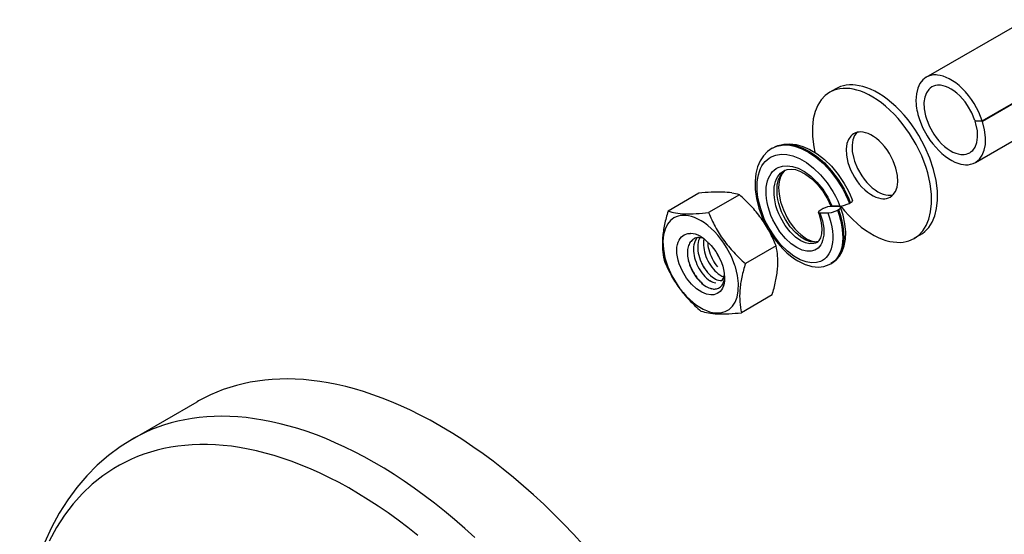
# Model space of a CAD drawing. Units: inches. Extents: x -741 to 1309, y -1056 to 404.
# Drawn here: x 118 to 188, y -111 to -74 of the extents above; entities that cross this region are included whole.
import ezdxf

# ---------------------------------------------------------------- set-up
doc = ezdxf.new("R2010")
doc.units = ezdxf.units.IN
doc.header["$LTSCALE"] = 1.87
doc.header["$MEASUREMENT"] = 0
doc.layers.get('0').update_dxf_attribs({"linetype": 'CONTINUOUS'})

msp = doc.modelspace()

# ---------------------------------------------------------------- linework, layer by layer
at = {"color": 7, "ltscale": 0.040922}
msp.add_line((182.424, -78.096), (189.512, -74.003), dxfattribs=at)
at = {"color": 7, "ltscale": 0.040214}
for p, q in [((186.41, -81.191), (193.375, -77.17)), ((193.39, -77.215), (186.425, -81.237))]:
    msp.add_line(p, q, dxfattribs=at)
at = {"color": 7, "ltscale": 0.00245}
for p, q in [((175.995, -78.921), (175.57, -79.166)), ((181.995, -89.313), (181.57, -89.558))]:
    msp.add_line(p, q, dxfattribs=at)
at = {"color": 7, "ltscale": 0.002565}
for p, q in [((185.897, -81.171), (186.41, -81.191)), ((186.425, -81.237), (185.912, -81.217))]:
    msp.add_line(p, q, dxfattribs=at)
at = {"color": 7, "ltscale": 0.000421964}
msp.add_line((185.912, -81.217), (185.985, -81.175), dxfattribs=at)
at = {"color": 7, "ltscale": 0.030618}
msp.add_line((185.924, -84.158), (191.228, -81.096), dxfattribs=at)
at = {"color": 7, "ltscale": 0.00040848}
msp.add_line((171.469, -83.147), (171.54, -83.106), dxfattribs=at)
at = {"color": 7, "ltscale": 0.000386889}
msp.add_line((185.924, -84.158), (185.99, -84.117), dxfattribs=at)
at = {"color": 7, "ltscale": 0.012606}
for p, q in [((166.26, -86.349), (164.076, -87.609)), ((169.146, -86.461), (166.962, -87.722)), ((171.754, -90.076), (169.571, -91.337)), ((171.477, -93.579), (169.293, -94.839))]:
    msp.add_line(p, q, dxfattribs=at)
at = {"color": 7, "ltscale": 0.001225}
msp.add_line((175.108, -87.44), (174.896, -87.562), dxfattribs=at)
at = {"color": 7, "ltscale": 0.002874}
msp.add_line((176.221, -87.3), (175.647, -87.284), dxfattribs=at)
at = {"color": 7, "ltscale": 0.002875}
for p, q in [((176.292, -87.259), (175.717, -87.243)), ((174.869, -87.733), (175.443, -87.749))]:
    msp.add_line(p, q, dxfattribs=at)
at = {"color": 7, "ltscale": 0.000408289}
for p, q in [((177.035, -87.023), (176.965, -87.064)), ((176.116, -87.554), (176.187, -87.513))]:
    msp.add_line(p, q, dxfattribs=at)
at = {"color": 7, "ltscale": 0.000118101}
msp.add_line((165.943, -89.574), (165.922, -89.586), dxfattribs=at)
at = {"color": 7, "ltscale": 0.00030435}
msp.add_line((166.305, -89.56), (166.332, -89.505), dxfattribs=at)
at = {"color": 7, "ltscale": 0.000692059}
msp.add_line((167.554, -90.622), (167.613, -90.747), dxfattribs=at)
at = {"color": 7, "ltscale": 0.000400888}
msp.add_line((165.549, -91.234), (165.525, -91.157), dxfattribs=at)
at = {"color": 7, "ltscale": 0.000680207}
msp.add_line((167.416, -91.344), (167.343, -91.23), dxfattribs=at)
at = {"color": 7, "ltscale": 0.000407959}
msp.add_line((175.645, -91.359), (175.716, -91.318), dxfattribs=at)
at = {"color": 7, "ltscale": 0.000184538}
msp.add_line((168.093, -92.28), (168.091, -92.317), dxfattribs=at)
at = {"color": 7, "ltscale": 0.000437511}
msp.add_line((167.248, -93.149), (167.163, -93.132), dxfattribs=at)
at = {"color": 7, "ltscale": 0.026535}
msp.add_line((126.006, -103.824), (130.602, -101.171), dxfattribs=at)
at = {"color": 7}
for points in [[(182.424, -78.096), (182.297, -78.181), (182.18, -78.283), (181.979, -78.54), (181.827, -78.867), (181.73, -79.269), (181.7, -79.743), (181.702, -79.819)], [(186.41, -81.191), (186.161, -80.57), (185.831, -79.961), (185.641, -79.671), (185.435, -79.396), (185.22, -79.14), (184.994, -78.903), (184.765, -78.693), (184.532, -78.505), (184.302, -78.347), (184.072, -78.212), (183.853, -78.107), (183.636, -78.026), (183.433, -77.972), (183.235, -77.941), (183.128, -77.933)], [(182.415, -84.512), (182.107, -83.697), (181.714, -82.887), (181.246, -82.105), (180.989, -81.734), (180.718, -81.377), (180.437, -81.04), (180.145, -80.722), (179.85, -80.43), (179.547, -80.159), (179.246, -79.916), (178.942, -79.697), (178.645, -79.507), (178.347, -79.341), (178.061, -79.205), (177.777, -79.092), (177.506, -79.006), (177.24, -78.942), (176.99, -78.903), (176.745, -78.886), (176.516, -78.89), (176.294, -78.914), (176.086, -78.957), (175.887, -79.018), (175.57, -79.166)], [(177.202, -78.642), (176.971, -78.643), (176.747, -78.665), (176.538, -78.705), (176.337, -78.764), (175.994, -78.921)], [(181.995, -89.313), (182.163, -89.204), (182.321, -89.078), (182.605, -88.775), (182.843, -88.401), (183.032, -87.954), (183.164, -87.431), (183.231, -86.835), (183.223, -86.167), (183.135, -85.438), (182.959, -84.66), (182.693, -83.853), (182.341, -83.037), (181.908, -82.238), (181.666, -81.853), (181.408, -81.481), (181.137, -81.126), (180.854, -80.788), (180.565, -80.473), (180.266, -80.178), (179.967, -79.91), (179.663, -79.665), (179.363, -79.449), (179.061, -79.257), (178.769, -79.095), (178.477, -78.956), (178.198, -78.846), (177.923, -78.758), (177.662, -78.697), (177.407, -78.658), (177.201, -78.642)], [(182.824, -78.789), (182.713, -78.865), (182.612, -78.958), (182.444, -79.195), (182.327, -79.505), (182.269, -79.888), (182.284, -80.34), (182.381, -80.848), (182.444, -81.059)], [(185.897, -81.171), (185.673, -80.626), (185.37, -80.098), (185.194, -79.851), (185.005, -79.621), (184.809, -79.414), (184.605, -79.228), (184.403, -79.07), (184.197, -78.936), (184.001, -78.831), (183.807, -78.751), (183.627, -78.699), (183.451, -78.669), (183.368, -78.663)], [(175.57, -79.166), (175.402, -79.275), (175.244, -79.401), (174.96, -79.704), (174.722, -80.078), (174.533, -80.525), (174.401, -81.048), (174.334, -81.644), (174.341, -82.312), (174.43, -83.041), (174.508, -83.429)], [(181.931, -81.039), (182.177, -81.66), (182.504, -82.271), (182.694, -82.562), (182.898, -82.838), (183.32, -83.315)], [(182.444, -81.059), (182.664, -81.604), (182.965, -82.134), (183.14, -82.382), (183.327, -82.613), (183.523, -82.823), (183.727, -83.011), (183.929, -83.171), (184.134, -83.308), (184.331, -83.414), (184.526, -83.496), (184.707, -83.551), (184.883, -83.583), (184.981, -83.591)], [(185.524, -83.465), (185.636, -83.389), (185.737, -83.296), (185.904, -83.058), (186.022, -82.748), (186.08, -82.366), (186.065, -81.913), (185.967, -81.405), (185.912, -81.217)], [(185.99, -84.117), (186.224, -83.912), (186.413, -83.638), (186.552, -83.292), (186.633, -82.872), (186.645, -82.38), (186.576, -81.825), (186.425, -81.237)], [(177.27, -82.111), (177.161, -82.185), (177.062, -82.277), (176.899, -82.513), (176.786, -82.819), (176.734, -83.2), (176.755, -83.648), (176.859, -84.152), (177.052, -84.684), (177.329, -85.211), (177.493, -85.461), (177.672, -85.696), (177.861, -85.911), (178.058, -86.106), (178.257, -86.273), (178.459, -86.417), (178.654, -86.531), (178.848, -86.621), (179.029, -86.683), (179.205, -86.721), (179.347, -86.735)], [(177.5, -82.018), (177.334, -82.248), (177.217, -82.549), (177.16, -82.924), (177.175, -83.369), (177.273, -83.869), (177.328, -84.053)], [(179.87, -86.614), (179.98, -86.539), (180.078, -86.447), (180.241, -86.212), (180.354, -85.905), (180.407, -85.525), (180.386, -85.076), (180.281, -84.573), (180.088, -84.041), (179.812, -83.513), (179.647, -83.264), (179.468, -83.028), (179.28, -82.814), (179.082, -82.619), (178.884, -82.451), (178.681, -82.307), (178.487, -82.193), (178.293, -82.103), (178.112, -82.042), (177.936, -82.003), (177.793, -81.99)], [(171.469, -83.147), (171.14, -83.383), (170.858, -83.682), (170.625, -84.042), (170.446, -84.463), (170.324, -84.943), (170.265, -85.483), (170.277, -86.079), (170.367, -86.725), (170.54, -87.407), (170.798, -88.108), (171.138, -88.804), (171.335, -89.14), (171.55, -89.466), (171.778, -89.774), (172.021, -90.068), (172.268, -90.334), (172.53, -90.585), (172.786, -90.801), (173.056, -91), (173.31, -91.161), (173.576, -91.303), (173.821, -91.41), (174.074, -91.496), (174.305, -91.551), (174.539, -91.585), (174.752, -91.594), (174.964, -91.581), (175.158, -91.548), (175.347, -91.495), (175.645, -91.359)], [(171.469, -83.147), (171.636, -83.062), (171.813, -82.995), (172.192, -82.917), (172.609, -82.914), (173.062, -82.991), (173.549, -83.157), (174.062, -83.418), (174.591, -83.778), (175.119, -84.235), (175.631, -84.783), (176.103, -85.407), (176.321, -85.744), (176.52, -86.09), (176.858, -86.796), (176.965, -87.064)], [(171.54, -83.106), (171.909, -82.939), (172.31, -82.844), (172.738, -82.823), (173.191, -82.878), (173.669, -83.012), (174.166, -83.232), (174.676, -83.541), (175.191, -83.942), (175.695, -84.432), (176.173, -85.006), (176.605, -85.647), (176.797, -85.985), (176.971, -86.334), (177.19, -86.855)], [(171.54, -83.106), (171.707, -83.021), (171.884, -82.955), (172.262, -82.876), (172.679, -82.873), (173.133, -82.951), (173.619, -83.117), (174.132, -83.377), (174.661, -83.737), (175.19, -84.194), (175.701, -84.742), (176.174, -85.366), (176.391, -85.703), (176.591, -86.049), (176.929, -86.754), (177.035, -87.023)], [(175.443, -87.749), (175.559, -88.085), (175.654, -88.426), (175.719, -88.735), (175.763, -89.038), (175.785, -89.327), (175.785, -89.602), (175.765, -89.85), (175.726, -90.083), (175.67, -90.29), (175.599, -90.481), (175.515, -90.646), (175.416, -90.795), (175.309, -90.921), (175.189, -91.03), (175.061, -91.119), (174.923, -91.19), (174.619, -91.279), (174.277, -91.295), (173.896, -91.23), (173.478, -91.075), (173.03, -90.823), (172.566, -90.466), (172.101, -90.008), (171.657, -89.456), (171.257, -88.83), (171.079, -88.496), (170.92, -88.154), (170.781, -87.808), (170.662, -87.459), (170.567, -87.116), (170.493, -86.775), (170.443, -86.449), (170.414, -86.13), (170.408, -85.83), (170.422, -85.543), (170.455, -85.278), (170.507, -85.028), (170.574, -84.803), (170.658, -84.593), (170.754, -84.408), (170.864, -84.239), (170.984, -84.092), (171.117, -83.962), (171.258, -83.852), (171.41, -83.759), (171.74, -83.628), (172.108, -83.569), (172.514, -83.586), (172.955, -83.687), (173.427, -83.877), (173.921, -84.165), (174.424, -84.551), (174.917, -85.031), (175.381, -85.594), (175.794, -86.219), (175.974, -86.546), (176.136, -86.883), (176.292, -87.259)], [(183.32, -83.315), (183.547, -83.529), (183.781, -83.721), (184.011, -83.884), (184.241, -84.022), (184.462, -84.131), (184.68, -84.216), (184.885, -84.274), (185.084, -84.31), (185.22, -84.321)], [(174.869, -87.733), (175.053, -88.315), (175.14, -88.84), (175.152, -89.087), (175.142, -89.319), (175.114, -89.523), (175.066, -89.711), (175.005, -89.873), (174.928, -90.018), (174.841, -90.139), (174.742, -90.242), (174.634, -90.325), (174.515, -90.39), (174.251, -90.466), (173.949, -90.468), (173.608, -90.387), (173.233, -90.214), (172.833, -89.939), (172.426, -89.559), (172.034, -89.083), (171.683, -88.53), (171.53, -88.233), (171.395, -87.927), (171.282, -87.62), (171.189, -87.31), (171.12, -87.008), (171.072, -86.711), (171.047, -86.43), (171.044, -86.159), (171.061, -85.91), (171.098, -85.674), (171.151, -85.463), (171.222, -85.267), (171.305, -85.096), (171.403, -84.941), (171.511, -84.809), (171.631, -84.693), (171.76, -84.598), (171.899, -84.519), (172.204, -84.417), (172.547, -84.388), (172.925, -84.437), (173.337, -84.574), (173.773, -84.804), (174.22, -85.131), (174.661, -85.553), (175.069, -86.055), (175.256, -86.332), (175.425, -86.619), (175.7, -87.2), (175.717, -87.243)], [(174.763, -89.776), (174.637, -89.81), (174.501, -89.825), (174.207, -89.796), (173.876, -89.679), (173.514, -89.465), (173.136, -89.145), (172.766, -88.725), (172.429, -88.221), (172.282, -87.946), (172.152, -87.661), (172.042, -87.373), (171.953, -87.082), (171.887, -86.798), (171.844, -86.518), (171.823, -86.255), (171.823, -86.001), (171.843, -85.77), (171.883, -85.552), (171.939, -85.36), (172.012, -85.182), (172.096, -85.029), (172.195, -84.892), (172.397, -84.699)], [(172.298, -84.746), (172.543, -84.651), (172.82, -84.624), (173.137, -84.668), (173.494, -84.792), (173.883, -85.004), (174.291, -85.312), (174.699, -85.715), (175.081, -86.201), (175.257, -86.473), (175.415, -86.755), (175.621, -87.207)], [(177.328, -84.053), (177.545, -84.587), (177.842, -85.106), (178.015, -85.348), (178.2, -85.573), (178.393, -85.776), (178.593, -85.957), (178.792, -86.11), (178.993, -86.239), (179.185, -86.339), (179.375, -86.414), (179.55, -86.462), (179.721, -86.487), (179.771, -86.49)], [(181.57, -89.558), (181.739, -89.449), (181.897, -89.324), (182.18, -89.02), (182.419, -88.646), (182.607, -88.199), (182.739, -87.677), (182.806, -87.08), (182.799, -86.413), (182.711, -85.684), (182.535, -84.906), (182.415, -84.512)], [(174.674, -89.841), (174.56, -89.895), (174.435, -89.931), (174.163, -89.945), (173.852, -89.878), (173.506, -89.719), (173.134, -89.458), (172.757, -89.093), (172.398, -88.632), (172.085, -88.099), (171.953, -87.815), (171.84, -87.525), (171.75, -87.237), (171.681, -86.949), (171.635, -86.672), (171.612, -86.403), (171.61, -86.153), (171.628, -85.914), (171.665, -85.7), (171.721, -85.5), (171.79, -85.325), (171.875, -85.166), (171.971, -85.03), (172.08, -84.911), (172.299, -84.746)], [(172.384, -84.713), (172.206, -84.913), (172.068, -85.18), (171.975, -85.517), (171.938, -85.93), (171.968, -86.413), (172.079, -86.954), (172.274, -87.524), (172.553, -88.096), (172.72, -88.37), (172.903, -88.632), (173.096, -88.871), (173.305, -89.096), (173.51, -89.285), (173.729, -89.456), (173.927, -89.582), (174.137, -89.687), (174.313, -89.749), (174.496, -89.786), (174.634, -89.79), (174.771, -89.767), (174.774, -89.767)], [(175.647, -87.284), (175.418, -87.317), (175.136, -87.425), (175.108, -87.44)], [(175.621, -87.207), (175.625, -87.215), (175.632, -87.222), (175.652, -87.233), (175.717, -87.243)], [(175.716, -91.318), (176.013, -91.101), (176.262, -90.821), (176.46, -90.481), (176.605, -90.083), (176.69, -89.623), (176.71, -89.104), (176.656, -88.524), (176.522, -87.901), (176.342, -87.345)], [(176.187, -87.513), (176.312, -87.42), (176.34, -87.379), (176.342, -87.345)], [(176.342, -87.345), (176.336, -87.335), (176.328, -87.327), (176.303, -87.313), (176.221, -87.3)], [(176.292, -87.259), (176.542, -87.227), (176.887, -87.105), (176.965, -87.064)], [(176.352, -87.258), (176.631, -87.6), (176.92, -87.923), (177.214, -88.222), (177.516, -88.499), (177.817, -88.748), (178.121, -88.974), (178.419, -89.171), (178.718, -89.343), (179.006, -89.487), (179.292, -89.607), (179.565, -89.699), (179.834, -89.768), (180.087, -89.813), (180.334, -89.836), (180.567, -89.838), (180.791, -89.819), (181.002, -89.781), (181.204, -89.724), (181.57, -89.558)], [(177.035, -87.023), (177.161, -86.93), (177.188, -86.889), (177.19, -86.855)], [(174.674, -89.841), (174.825, -89.71), (174.937, -89.514), (175.012, -89.241), (175.035, -88.886), (174.991, -88.453), (174.866, -87.959), (174.773, -87.697)], [(174.896, -87.562), (174.796, -87.637), (174.774, -87.67), (174.773, -87.697)], [(174.773, -87.697), (174.777, -87.705), (174.784, -87.712), (174.804, -87.723), (174.869, -87.733)], [(175.443, -87.749), (175.694, -87.717), (176.039, -87.595), (176.116, -87.554)], [(176.116, -87.554), (176.236, -87.904), (176.336, -88.261), (176.409, -88.592), (176.459, -88.915), (176.487, -89.226), (176.494, -89.525), (176.48, -89.796), (176.446, -90.053), (176.396, -90.285), (176.327, -90.501), (176.247, -90.69), (176.15, -90.863), (176.044, -91.013), (175.926, -91.145), (175.798, -91.256), (175.66, -91.35), (175.645, -91.359)], [(176.187, -87.513), (176.307, -87.865), (176.407, -88.223), (176.48, -88.554), (176.53, -88.876), (176.558, -89.187), (176.565, -89.486), (176.55, -89.757), (176.517, -90.014), (176.466, -90.245), (176.398, -90.461), (176.317, -90.651), (176.221, -90.823), (176.114, -90.973), (175.996, -91.105), (175.868, -91.216), (175.73, -91.31), (175.716, -91.318)], [(167.115, -93.58), (166.809, -93.529), (166.466, -93.388), (166.104, -93.15), (165.736, -92.812), (165.391, -92.386), (165.095, -91.894), (164.974, -91.634), (164.873, -91.371), (164.796, -91.114), (164.742, -90.861), (164.71, -90.622), (164.701, -90.392), (164.712, -90.188), (164.744, -89.997), (164.791, -89.831), (164.856, -89.682), (164.931, -89.557), (165.021, -89.45), (165.119, -89.363), (165.228, -89.295), (165.473, -89.213), (165.681, -89.2)], [(166.397, -89.43), (166.214, -89.336), (166.032, -89.265), (165.864, -89.222), (165.702, -89.201), (165.681, -89.2)], [(166.397, -89.43), (166.587, -89.552), (166.774, -89.696), (167.139, -90.055), (167.476, -90.5), (167.756, -91), (167.868, -91.261), (167.959, -91.525), (168.026, -91.779), (168.071, -92.028), (168.095, -92.369)], [(168.095, -92.369), (168.085, -92.579), (168.054, -92.774), (168.007, -92.941), (167.944, -93.091), (167.869, -93.217), (167.78, -93.325), (167.682, -93.412), (167.574, -93.482), (167.33, -93.566), (167.115, -93.58)], [(167.909, -92.571), (168.022, -92.391), (168.082, -92.148), (168.082, -92.143)], [(147.852, -102.879), (147.153, -102.488), (146.455, -102.119), (145.769, -101.779), (145.084, -101.463), (144.411, -101.174), (143.741, -100.909), (143.085, -100.67), (142.432, -100.454), (141.793, -100.264), (141.159, -100.096), (140.539, -99.953), (139.924, -99.831), (139.324, -99.733), (138.73, -99.656), (138.15, -99.601), (137.577, -99.568), (137.019, -99.555), (136.467, -99.562), (135.93, -99.589), (135.4, -99.636), (134.884, -99.702), (134.376, -99.787), (133.88, -99.89), (133.394, -100.012), (132.92, -100.152), (132.454, -100.309), (132.001, -100.484), (131.556, -100.677), (131.123, -100.887), (130.7, -101.115), (130.602, -101.171)], [(147.852, -102.879), (147.153, -102.488), (146.455, -102.119), (145.769, -101.779), (145.084, -101.463), (144.411, -101.174), (143.741, -100.909), (143.085, -100.67), (142.432, -100.454), (141.793, -100.264), (141.159, -100.096), (140.539, -99.953), (139.924, -99.831), (139.324, -99.733), (138.73, -99.656), (138.15, -99.601), (137.577, -99.568), (137.019, -99.555), (136.467, -99.562), (135.93, -99.589), (135.4, -99.636), (134.884, -99.702), (134.376, -99.787), (133.88, -99.89), (133.394, -100.012), (132.92, -100.152), (132.454, -100.309), (132.001, -100.484), (131.556, -100.677), (131.123, -100.887), (130.7, -101.115), (130.602, -101.171)], [(150.337, -110.834), (149.623, -110.186), (148.903, -109.559), (148.186, -108.961), (147.464, -108.385), (146.747, -107.838), (146.026, -107.315), (145.312, -106.82), (144.596, -106.349), (143.889, -105.908), (143.181, -105.49), (142.483, -105.101), (141.786, -104.735), (141.1, -104.398), (140.416, -104.085), (139.744, -103.799), (139.075, -103.536), (138.419, -103.3), (137.767, -103.086), (137.13, -102.899), (136.496, -102.733), (135.877, -102.592), (135.264, -102.473), (134.665, -102.377), (134.072, -102.303), (133.493, -102.25), (132.921, -102.219), (132.364, -102.208), (131.813, -102.217), (131.277, -102.247), (130.748, -102.296), (130.234, -102.364), (129.726, -102.451), (129.232, -102.556), (128.747, -102.68), (128.274, -102.821), (127.81, -102.981), (127.357, -103.158), (126.914, -103.352), (126.482, -103.564), (126.059, -103.793), (126.006, -103.824)], [(158.044, -111.341), (157.349, -110.585), (156.65, -109.855), (155.943, -109.145), (155.234, -108.462), (154.517, -107.8), (153.802, -107.166), (153.081, -106.554), (152.363, -105.97), (151.642, -105.409), (150.925, -104.878), (150.205, -104.37), (149.493, -103.891), (148.779, -103.435), (147.852, -102.879)], [(158.044, -111.341), (157.349, -110.585), (156.65, -109.855), (155.943, -109.145), (155.234, -108.462), (154.517, -107.8), (153.802, -107.166), (153.081, -106.554), (152.363, -105.97), (151.642, -105.409), (150.925, -104.878), (150.205, -104.37), (149.493, -103.891), (148.779, -103.435), (147.852, -102.879)], [(126.004, -103.825), (125.124, -104.379), (124.288, -105), (123.496, -105.688), (122.749, -106.442), (122.049, -107.261), (121.397, -108.145), (120.795, -109.096), (120.244, -110.112), (119.746, -111.195), (119.305, -112.345), (118.922, -113.561), (118.6, -114.846), (118.341, -116.197), (118.15, -117.615), (118.03, -119.099), (117.982, -120.647), (117.982, -120.842)], [(146.294, -110.691), (145.584, -110.127), (144.878, -109.593), (144.17, -109.081), (143.468, -108.599), (142.765, -108.14), (142.07, -107.711), (141.375, -107.305), (140.689, -106.928), (140.005, -106.574), (139.332, -106.25), (138.661, -105.948), (138.003, -105.674), (137.347, -105.423), (136.705, -105.198), (136.067, -104.996), (135.443, -104.82), (134.824, -104.666), (134.219, -104.536), (133.619, -104.428), (133.035, -104.343), (132.456, -104.279), (131.892, -104.237), (131.334, -104.216), (130.791, -104.215), (130.255, -104.235), (129.734, -104.274), (129.22, -104.332), (128.719, -104.409), (128.226, -104.505), (127.747, -104.619), (127.276, -104.752), (126.817, -104.902), (126.367, -105.071), (125.929, -105.256), (125.5, -105.459), (125.082, -105.679), (124.674, -105.916), (123.889, -106.443), (123.146, -107.038), (122.443, -107.703), (121.784, -108.438), (121.168, -109.245), (120.598, -110.124), (120.075, -111.078)]]:
    msp.add_lwpolyline(points, dxfattribs=at)
msp.add_lwpolyline([(168.833, -91.485), (168.579, -90.838), (168.243, -90.2), (168.048, -89.894), (167.838, -89.603), (167.617, -89.329), (167.385, -89.074), (167.149, -88.845), (166.906, -88.637), (166.667, -88.458), (166.425, -88.303), (166.193, -88.178), (165.962, -88.077), (165.744, -88.003), (165.531, -87.953), (165.333, -87.927), (165.142, -87.922), (164.965, -87.938), (164.798, -87.974), (164.643, -88.027), (164.498, -88.099), (164.365, -88.187), (164.243, -88.293), (164.031, -88.555), (163.866, -88.889), (163.756, -89.296), (163.711, -89.778), (163.742, -90.327), (163.857, -90.931), (164.06, -91.571), (164.351, -92.218), (164.718, -92.842), (164.925, -93.135), (165.146, -93.413), (165.375, -93.669), (165.613, -93.904), (165.852, -94.113), (166.096, -94.299), (166.333, -94.455), (166.571, -94.586), (166.798, -94.689), (167.023, -94.768), (167.232, -94.821), (167.436, -94.851), (167.625, -94.859), (167.806, -94.845), (167.973, -94.813), (168.131, -94.762), (168.276, -94.693), (168.412, -94.607), (168.649, -94.384), (168.841, -94.091), (168.984, -93.726), (169.067, -93.287), (169.081, -92.776), (169.015, -92.201), (168.863, -91.579)], close=True, dxfattribs=at)
for centre, radius, start, end in [((183.053, -79.222), 1.29, 86.65934, 119.18817), ((183.31, -79.657), 0.995, 86.65952, 119.18679), ((186.173, -79.603), 4.477, 182.76589, 198.71455), ((177.737, -82.947), 0.959, 86.65994, 119.17877), ((185.039, -82.596), 0.995, 266.65935, 299.19035), ((185.296, -83.032), 1.29, 266.6293, 299.16277), ((168.104, -102.649), 16.404, 93.32237, 96.4555), ((167.663, -94.821), 8.563, 88.08771, 93.41338), ((167.781, -91.293), 5.034, 80.49148, 88.08136), ((167.976, -90.058), 3.783, 71.99159, 80.32533), ((161.437, -95.343), 11.761, 43.4735, 49.04268), ((179.403, -85.777), 0.959, 266.65995, 299.17878), ((179.819, -85.449), 1.042, 267.40209, 283.66502), ((163.305, -93.536), 9.162, 39.7517, 43.31499), ((175.661, -91.1), 12.099, 163.23092, 167.97339), ((165.242, -84.026), 3.768, 251.97557, 260.34375), ((165.442, -82.769), 5.042, 260.49866, 268.07514), ((165.559, -79.232), 8.581, 268.09315, 273.40897), ((165.125, -71.506), 16.319, 273.31477, 276.46366), ((176.703, -83.793), 10.503, 201.96801, 207.97896), ((163.944, -93.002), 8.329, 35.83364, 39.73526), ((163.925, -93.002), 8.344, 28.04825, 35.75868), ((171.046, -90.122), 7.381, 167.93105, 175.18218), ((175.026, -84.66), 8.615, 208.11875, 211.83185), ((169.41, -89.961), 5.737, 175.41842, 179.7627), ((166.333, -90.247), 0.778, 121.02725, 135.91489), ((166.23, -90.118), 0.614, 120.10157, 137.94217), ((166.246, -90.166), 0.664, 86.67811, 119.16818), ((166.324, -90.236), 0.764, 111.82931, 119.988), ((166.877, -90.123), 0.953, 139.9216, 155.74992), ((167.647, -90.137), 1.462, 156.73073, 179.84888), ((166.228, -90.54), 1.04, 67.55938, 86.88025), ((168.277, -89.928), 1.682, 168.17087, 178.91989), ((174.638, -84.897), 8.16, 211.85184, 215.80667), ((161.987, -94.017), 10.532, 21.97606, 27.966), ((169.005, -89.957), 5.332, 179.78901, 184.22788), ((166.721, -90.505), 1.263, 155.43578, 173.06889), ((166.334, -90.329), 0.838, 131.97341, 155.38917), ((167.351, -90.308), 1.462, 156.74758, 179.84753), ((168.562, -90.165), 2.379, 179.22991, 194.46713), ((168.973, -89.928), 2.379, 179.23168, 194.46591), ((169.325, -89.748), 2.435, 181.21353, 194.33604), ((175.067, -84.564), 8.703, 215.92753, 223.4215), ((166.347, -91.256), 5.534, 4.32553, 12.3076), ((169.191, -89.935), 5.519, 184.31382, 192.31843), ((167.386, -90.591), 1.935, 172.91707, 186.49891), ((168.128, -90.516), 2.681, 186.29791, 197.10657), ((168.266, -90.336), 2.379, 179.23164, 194.46595), ((168.915, -90.185), 3.045, 194.16536, 206.89956), ((169.211, -90.014), 3.045, 194.16534, 206.89739), ((169.622, -89.777), 3.045, 194.1654, 206.89952), ((169.918, -89.606), 3.045, 194.1653, 206.89743), ((169.846, -89.66), 2.956, 206.59043, 220.41297), ((170.382, -89.349), 3.101, 206.7786, 212.10244), ((177.257, -82.478), 11.728, 223.46961, 229.05047), ((166.546, -91.231), 5.334, 359.78975, 4.22664), ((173.538, -87.183), 10.502, 201.96756, 207.9747), ((169.263, -89.994), 3.915, 198.46452, 210.35729), ((168.665, -90.358), 3.24, 196.98148, 206.65695), ((168.841, -90.24), 2.954, 206.59338, 220.43232), ((169.966, -89.589), 3.911, 206.29197, 213.60633), ((169.139, -90.069), 2.956, 206.59044, 220.41295), ((169.549, -89.832), 2.955, 206.5904, 220.42369), ((181.157, -94.828), 12.1, 163.23149, 167.97442), ((164.518, -91.067), 7.37, 347.92544, 355.18705), ((166.145, -91.227), 5.735, 355.41794, 359.76388), ((171.636, -88.181), 8.353, 208.05289, 215.7547), ((168.755, -90.32), 3.338, 206.55562, 215.93025), ((169.013, -90.157), 3.617, 210.12581, 222.51703), ((168.42, -90.571), 2.919, 215.7903, 226.24167), ((168.154, -90.85), 2.036, 219.91406, 237.36935), ((168.451, -90.679), 2.036, 219.90296, 237.36807), ((168.861, -90.442), 2.036, 219.91395, 237.36946), ((167.916, -91.533), 1.026, 236.76228, 261.99636), ((168.382, -91.176), 1.158, 237.72026, 253.64361), ((166.829, -92.253), 1.264, 338.0241, 357.10251), ((177.377, -93.997), 8.23, 168.14487, 171.46807), ((171.613, -88.183), 8.333, 215.83431, 219.73407), ((168.411, -90.703), 2.804, 222.5983, 231.47522), ((167.907, -91.117), 2.17, 226.0494, 238.64927), ((167.506, -91.789), 1.386, 238.37609, 255.67305), ((167.62, -91.704), 1.026, 236.76441, 261.99515), ((167.399, -92.538), 0.618, 280.39899, 310.6673), ((167.84, -91.953), 0.599, 263.58049, 278.84362), ((167.299, -92.442), 0.756, 311.66946, 337.95101), ((175.824, -93.764), 6.66, 171.47316, 175.40631), ((159.85, -90.077), 12.143, 343.23952, 347.96475), ((172.245, -87.654), 9.158, 219.75108, 223.31596), ((167.371, -92.373), 0.785, 261.00678, 280.22547), ((174.681, -93.679), 5.514, 175.33318, 184.14069), ((174.094, -85.869), 11.728, 223.46562, 229.05008), ((174.684, -93.662), 5.518, 184.3154, 192.31958), ((167.573, -91.144), 3.768, 251.97551, 260.34212), ((167.773, -89.887), 5.041, 260.49724, 268.07525), ((167.89, -86.35), 8.58, 268.09301, 273.4081), ((167.456, -78.625), 16.318, 273.31406, 276.46373)]:
    msp.add_arc(centre, radius, start, end, dxfattribs=at)

doc.saveas('drawing.dxf')
